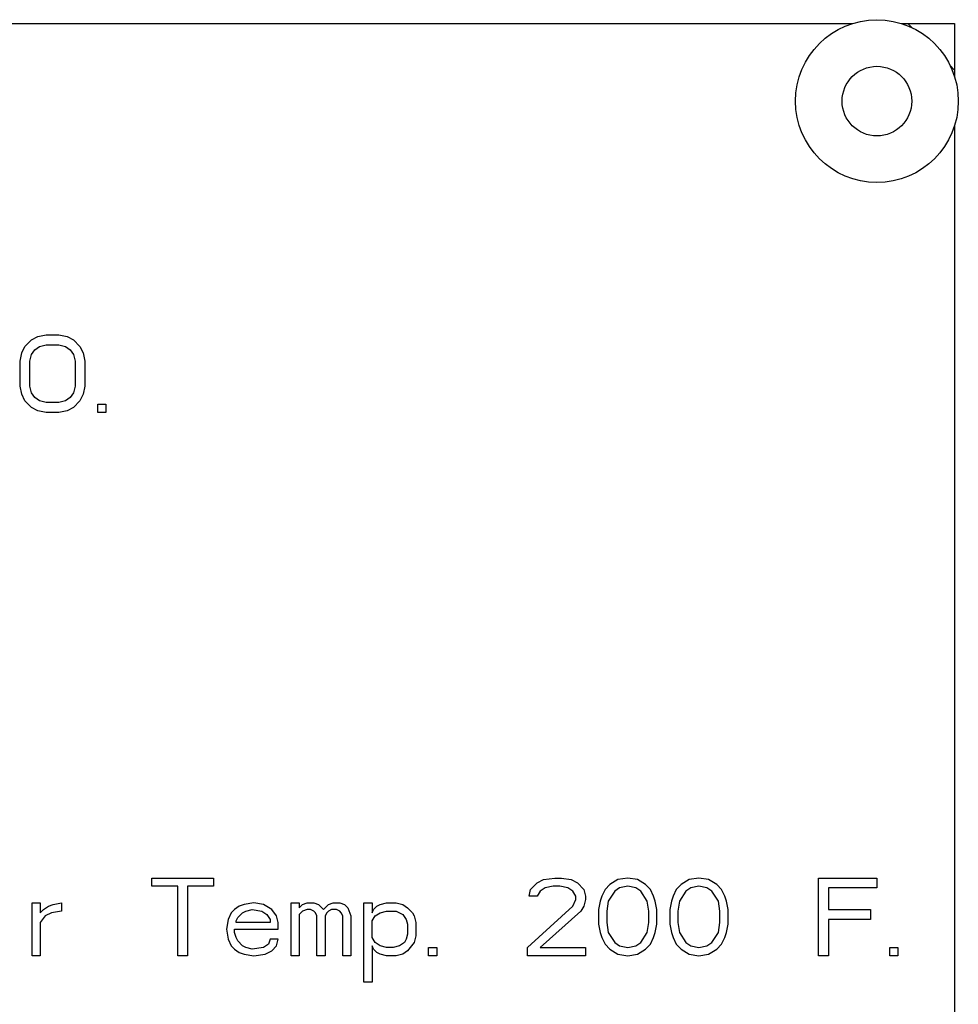
# Model space of a CAD drawing. Units: inches. Extents: x 0 to 340, y 0 to 220.
# Drawn here: x 300 to 301, y 121 to 122 of the extents above; entities that cross this region are included whole.
import ezdxf

# ---------------------------------------------------------------- set-up
doc = ezdxf.new("R2010")
doc.units = ezdxf.units.IN
doc.header["$LTSCALE"] = 1.87
doc.header["$MEASUREMENT"] = 0
doc.layers.get('0').update_dxf_attribs({"linetype": 'CONTINUOUS'})
doc.layers.add('3_ALL_AXES', color=7, linetype='CONTINUOUS')
doc.layers.add('5_ALL_CURVES', color=7, linetype='CONTINUOUS')

msp = doc.modelspace()

# ---------------------------------------------------------------- linework, layer by layer
at = {"color": 7, "linetype": 'Continuous'}
for p, q in [((295.7401, 122.4027), (300.9125, 122.4027)), ((300.9901, 122.4027), (301.0013, 122.4027)), ((301.0088, 122.3952), (301.0013, 122.4027)), ((301.0763, 122.3277), (301.0687, 122.3353)), ((301.0763, 122.3277), (301.0763, 122.3165)), ((301.0763, 122.239), (301.0763, 119.5665)), ((299.5802, 121.8831), (299.5907, 121.8938)), ((299.5907, 121.8938), (299.6011, 121.8991)), ((299.6011, 121.8991), (299.6141, 121.9017)), ((299.6141, 121.9017), (299.6349, 121.9017)), ((299.6349, 121.9017), (299.648, 121.8991)), ((299.648, 121.8991), (299.6584, 121.8938)), ((299.6584, 121.8938), (299.6688, 121.8831)), ((299.575, 121.8725), (299.5802, 121.8831)), ((299.5907, 121.8698), (299.5959, 121.8778)), ((299.5959, 121.8778), (299.6037, 121.8831)), ((299.6037, 121.8831), (299.6141, 121.8858)), ((299.6141, 121.8858), (299.6349, 121.8858)), ((299.6349, 121.8858), (299.6453, 121.8831)), ((299.6453, 121.8831), (299.6532, 121.8778)), ((299.6532, 121.8778), (299.6584, 121.8698)), ((299.6688, 121.8831), (299.674, 121.8725)), ((299.5724, 121.8592), (299.575, 121.8725)), ((299.5881, 121.8592), (299.5907, 121.8698)), ((299.6584, 121.8698), (299.661, 121.8592)), ((299.674, 121.8725), (299.6766, 121.8592)), ((299.5724, 121.8193), (299.5724, 121.8592)), ((299.5881, 121.8193), (299.5881, 121.8592)), ((299.661, 121.8592), (299.661, 121.8193)), ((299.6766, 121.8592), (299.6766, 121.8193)), ((299.575, 121.806), (299.5724, 121.8193)), ((299.5907, 121.8086), (299.5881, 121.8193)), ((299.661, 121.8193), (299.6584, 121.8086)), ((299.6766, 121.8193), (299.674, 121.806)), ((299.5802, 121.7953), (299.575, 121.806)), ((299.5959, 121.8007), (299.5907, 121.8086)), ((299.6037, 121.7953), (299.5959, 121.8007)), ((299.6532, 121.8007), (299.6453, 121.7953)), ((299.6584, 121.8086), (299.6532, 121.8007)), ((299.674, 121.806), (299.6688, 121.7953)), ((299.5907, 121.7847), (299.5802, 121.7953)), ((299.6011, 121.7794), (299.5907, 121.7847)), ((299.6141, 121.7927), (299.6037, 121.7953)), ((299.6349, 121.7927), (299.6141, 121.7927)), ((299.6453, 121.7953), (299.6349, 121.7927)), ((299.6584, 121.7847), (299.648, 121.7794)), ((299.6688, 121.7953), (299.6584, 121.7847)), ((299.6974, 121.7767), (299.6974, 121.79)), ((299.6974, 121.79), (299.7105, 121.79)), ((299.7105, 121.79), (299.7105, 121.7767)), ((299.6141, 121.7767), (299.6011, 121.7794)), ((299.6349, 121.7767), (299.6141, 121.7767)), ((299.648, 121.7794), (299.6349, 121.7767)), ((299.7105, 121.7767), (299.6974, 121.7767)), ((299.7846, 121.0144), (299.7846, 121.0277)), ((299.7846, 121.0277), (299.8836, 121.0277)), ((299.8836, 121.0277), (299.8836, 121.0144)), ((300.4044, 121.0198), (300.4148, 121.0251)), ((300.4148, 121.0251), (300.4331, 121.0277)), ((300.4331, 121.0277), (300.4435, 121.0277)), ((300.4435, 121.0277), (300.4591, 121.0251)), ((300.4591, 121.0251), (300.4695, 121.0198)), ((300.5346, 121.0251), (300.5216, 121.0171)), ((300.5502, 121.0277), (300.5346, 121.0251)), ((300.5659, 121.0251), (300.5502, 121.0277)), ((300.5789, 121.0171), (300.5659, 121.0251)), ((300.6492, 121.0251), (300.6362, 121.0171)), ((300.6648, 121.0277), (300.6492, 121.0251)), ((300.6805, 121.0251), (300.6648, 121.0277)), ((300.6935, 121.0171), (300.6805, 121.0251)), ((300.8575, 120.9027), (300.8575, 121.0277)), ((300.8575, 121.0277), (300.9513, 121.0277)), ((300.9513, 121.0277), (300.9513, 121.0118)), ((299.8263, 121.0144), (299.7846, 121.0144)), ((299.8263, 120.9027), (299.8263, 121.0144)), ((299.8419, 121.0144), (299.8419, 120.9027)), ((299.8836, 121.0144), (299.8419, 121.0144)), ((300.3914, 120.9985), (300.394, 121.0091)), ((300.394, 121.0091), (300.4044, 121.0198)), ((300.4096, 121.0065), (300.4044, 120.9985)), ((300.4174, 121.0118), (300.4096, 121.0065)), ((300.4305, 121.0144), (300.4174, 121.0118)), ((300.4409, 121.0144), (300.4305, 121.0144)), ((300.4539, 121.0118), (300.4409, 121.0144)), ((300.4617, 121.0065), (300.4539, 121.0118)), ((300.4669, 120.9985), (300.4617, 121.0065)), ((300.4695, 121.0198), (300.4799, 121.0091)), ((300.4799, 121.0091), (300.4825, 120.9985)), ((300.5138, 121.0091), (300.5086, 120.9985)), ((300.5216, 121.0171), (300.5138, 121.0091)), ((300.5294, 121.0065), (300.519, 120.9905)), ((300.5372, 121.0118), (300.5294, 121.0065)), ((300.5502, 121.0144), (300.5372, 121.0118)), ((300.5633, 121.0118), (300.5502, 121.0144)), ((300.5711, 121.0065), (300.5633, 121.0118)), ((300.5815, 120.9905), (300.5711, 121.0065)), ((300.5867, 121.0091), (300.5789, 121.0171)), ((300.5919, 120.9985), (300.5867, 121.0091)), ((300.6284, 121.0091), (300.6232, 120.9985)), ((300.6362, 121.0171), (300.6284, 121.0091)), ((300.644, 121.0065), (300.6336, 120.9905)), ((300.6518, 121.0118), (300.644, 121.0065)), ((300.6648, 121.0144), (300.6518, 121.0118)), ((300.6778, 121.0118), (300.6648, 121.0144)), ((300.6857, 121.0065), (300.6778, 121.0118)), ((300.6961, 120.9905), (300.6857, 121.0065)), ((300.7013, 121.0091), (300.6935, 121.0171)), ((300.7065, 120.9985), (300.7013, 121.0091)), ((300.8732, 121.0118), (300.8732, 120.9772)), ((300.9513, 121.0118), (300.8732, 121.0118)), ((300.4044, 120.9985), (300.3914, 120.9985)), ((300.4617, 120.9825), (300.4669, 120.9932)), ((300.4669, 120.9932), (300.4669, 120.9985)), ((300.4825, 120.9932), (300.4799, 120.9825)), ((300.4825, 120.9985), (300.4825, 120.9932)), ((300.506, 120.9905), (300.5034, 120.9772)), ((300.5086, 120.9985), (300.506, 120.9905)), ((300.519, 120.9905), (300.5164, 120.9745)), ((300.5841, 120.9745), (300.5815, 120.9905)), ((300.5945, 120.9905), (300.5919, 120.9985)), ((300.5971, 120.9772), (300.5945, 120.9905)), ((300.6206, 120.9905), (300.618, 120.9772)), ((300.6232, 120.9985), (300.6206, 120.9905)), ((300.6336, 120.9905), (300.631, 120.9745)), ((300.6987, 120.9745), (300.6961, 120.9905)), ((300.7091, 120.9905), (300.7065, 120.9985)), ((300.7117, 120.9772), (300.7091, 120.9905)), ((299.5919, 120.9027), (299.5919, 120.9878)), ((299.5919, 120.9878), (299.6049, 120.9878)), ((299.6049, 120.9878), (299.6049, 120.9719)), ((299.6049, 120.9719), (299.6101, 120.9772)), ((299.6101, 120.9772), (299.618, 120.9825)), ((299.618, 120.9825), (299.6258, 120.9852)), ((299.6388, 120.9745), (299.6232, 120.9719)), ((299.6258, 120.9852), (299.6388, 120.9878)), ((299.6388, 120.9878), (299.6388, 120.9745)), ((299.9174, 120.9772), (299.9122, 120.9719)), ((299.9252, 120.9825), (299.9174, 120.9772)), ((299.9331, 120.9852), (299.9252, 120.9825)), ((299.9305, 120.9719), (299.9357, 120.9745)), ((299.9487, 120.9878), (299.9331, 120.9852)), ((299.9357, 120.9745), (299.9461, 120.9772)), ((299.9461, 120.9772), (299.9617, 120.9745)), ((299.9643, 120.9852), (299.9487, 120.9878)), ((299.9617, 120.9745), (299.9695, 120.9692)), ((299.9773, 120.9772), (299.9643, 120.9852)), ((299.9851, 120.9666), (299.9773, 120.9772)), ((300.0086, 120.9027), (300.0086, 120.9878)), ((300.0086, 120.9878), (300.0216, 120.9878)), ((300.0216, 120.9878), (300.0216, 120.9799)), ((300.0216, 120.9799), (300.0268, 120.9852)), ((300.0268, 120.9745), (300.0216, 120.9692)), ((300.0268, 120.9852), (300.0346, 120.9878)), ((300.0346, 120.9772), (300.0268, 120.9745)), ((300.0346, 120.9878), (300.045, 120.9878)), ((300.0398, 120.9772), (300.0346, 120.9772)), ((300.045, 120.9745), (300.0398, 120.9772)), ((300.045, 120.9878), (300.0528, 120.9852)), ((300.0476, 120.9719), (300.045, 120.9745)), ((300.0528, 120.9852), (300.0607, 120.9772)), ((300.0607, 120.9772), (300.0685, 120.9852)), ((300.0685, 120.9745), (300.0659, 120.9719)), ((300.0685, 120.9852), (300.0763, 120.9878)), ((300.0737, 120.9772), (300.0685, 120.9745)), ((300.0815, 120.9772), (300.0737, 120.9772)), ((300.0763, 120.9878), (300.0867, 120.9878)), ((300.0867, 120.9745), (300.0815, 120.9772)), ((300.0867, 120.9878), (300.0945, 120.9852)), ((300.0893, 120.9719), (300.0867, 120.9745)), ((300.0945, 120.9852), (300.0997, 120.9799)), ((300.0997, 120.9799), (300.1049, 120.9666)), ((300.1258, 120.8602), (300.1258, 120.9878)), ((300.1258, 120.9878), (300.1388, 120.9878)), ((300.1388, 120.9878), (300.1388, 120.9719)), ((300.1388, 120.9719), (300.1414, 120.9772)), ((300.1414, 120.9772), (300.1466, 120.9825)), ((300.1466, 120.9825), (300.1518, 120.9852)), ((300.1518, 120.9852), (300.1622, 120.9878)), ((300.1518, 120.9719), (300.1622, 120.9745)), ((300.1622, 120.9878), (300.1778, 120.9878)), ((300.1622, 120.9745), (300.1778, 120.9745)), ((300.1778, 120.9878), (300.1883, 120.9852)), ((300.1778, 120.9745), (300.1883, 120.9692)), ((300.1883, 120.9852), (300.1961, 120.9799)), ((300.1961, 120.9799), (300.2039, 120.9719)), ((300.3888, 120.916), (300.4617, 120.9825)), ((300.4747, 120.9745), (300.4096, 120.916)), ((300.4799, 120.9825), (300.4747, 120.9745)), ((300.5034, 120.9772), (300.5034, 120.9533)), ((300.5164, 120.9745), (300.5164, 120.9559)), ((300.5841, 120.9559), (300.5841, 120.9745)), ((300.5971, 120.9533), (300.5971, 120.9772)), ((300.618, 120.9772), (300.618, 120.9533)), ((300.631, 120.9745), (300.631, 120.9559)), ((300.6987, 120.9559), (300.6987, 120.9745)), ((300.7117, 120.9533), (300.7117, 120.9772)), ((300.8732, 120.9772), (300.9409, 120.9772)), ((300.9409, 120.9772), (300.9409, 120.9612)), ((299.6127, 120.9666), (299.6049, 120.9559)), ((299.6232, 120.9719), (299.6127, 120.9666)), ((299.907, 120.9612), (299.9044, 120.9453)), ((299.9122, 120.9719), (299.907, 120.9612)), ((299.92, 120.9586), (299.9226, 120.9639)), ((299.92, 120.9559), (299.92, 120.9586)), ((299.9226, 120.9639), (299.9305, 120.9719)), ((299.9695, 120.9692), (299.9747, 120.9612)), ((299.9747, 120.9612), (299.9747, 120.9559)), ((299.9877, 120.9559), (299.9851, 120.9666)), ((300.0216, 120.9692), (300.0216, 120.9027)), ((300.0502, 120.9666), (300.0476, 120.9719)), ((300.0502, 120.9027), (300.0502, 120.9666)), ((300.0659, 120.9719), (300.0633, 120.9666)), ((300.0633, 120.9666), (300.0633, 120.9027)), ((300.0919, 120.9666), (300.0893, 120.9719)), ((300.0919, 120.9027), (300.0919, 120.9666)), ((300.1049, 120.9666), (300.1049, 120.9027)), ((300.1388, 120.9586), (300.144, 120.9666)), ((300.1388, 120.932), (300.1388, 120.9586)), ((300.144, 120.9666), (300.1518, 120.9719)), ((300.1883, 120.9692), (300.1935, 120.9612)), ((300.1935, 120.9612), (300.1961, 120.9533)), ((300.2039, 120.9719), (300.2065, 120.9666)), ((300.2065, 120.9666), (300.2091, 120.9559)), ((300.8732, 120.9612), (300.8732, 120.9027)), ((300.9409, 120.9612), (300.8732, 120.9612)), ((299.6049, 120.9559), (299.6049, 120.9027)), ((299.9044, 120.9453), (299.907, 120.9293)), ((299.9174, 120.94), (299.9174, 120.9453)), ((299.9174, 120.9453), (299.9877, 120.9453)), ((299.9747, 120.9559), (299.92, 120.9559)), ((299.9877, 120.9453), (299.9877, 120.9559)), ((300.1961, 120.9533), (300.1961, 120.9373)), ((300.2091, 120.9559), (300.2091, 120.9346)), ((300.5034, 120.9533), (300.506, 120.94)), ((300.5164, 120.9559), (300.519, 120.94)), ((300.5815, 120.94), (300.5841, 120.9559)), ((300.5945, 120.94), (300.5971, 120.9533)), ((300.618, 120.9533), (300.6206, 120.94)), ((300.631, 120.9559), (300.6336, 120.94)), ((300.6961, 120.94), (300.6987, 120.9559)), ((300.7091, 120.94), (300.7117, 120.9533)), ((299.907, 120.9293), (299.9122, 120.9187)), ((299.92, 120.932), (299.9174, 120.94)), ((299.9226, 120.9267), (299.92, 120.932)), ((299.9305, 120.9187), (299.9226, 120.9267)), ((299.9747, 120.9293), (299.9721, 120.9213)), ((299.9877, 120.9293), (299.9747, 120.9293)), ((299.9851, 120.9187), (299.9877, 120.9293)), ((300.144, 120.924), (300.1388, 120.932)), ((300.1935, 120.9293), (300.1909, 120.924)), ((300.1961, 120.9373), (300.1935, 120.9293)), ((300.2091, 120.9346), (300.2065, 120.924)), ((300.506, 120.94), (300.5086, 120.932)), ((300.5086, 120.932), (300.5138, 120.9213)), ((300.519, 120.94), (300.5294, 120.924)), ((300.5711, 120.924), (300.5815, 120.94)), ((300.5867, 120.9213), (300.5919, 120.932)), ((300.5919, 120.932), (300.5945, 120.94)), ((300.6206, 120.94), (300.6232, 120.932)), ((300.6232, 120.932), (300.6284, 120.9213)), ((300.6336, 120.94), (300.644, 120.924)), ((300.6857, 120.924), (300.6961, 120.94)), ((300.7013, 120.9213), (300.7065, 120.932)), ((300.7065, 120.932), (300.7091, 120.94)), ((299.9122, 120.9187), (299.9174, 120.9134)), ((299.9174, 120.9134), (299.9252, 120.9081)), ((299.9357, 120.916), (299.9305, 120.9187)), ((299.9461, 120.9134), (299.9357, 120.916)), ((299.9643, 120.916), (299.9461, 120.9134)), ((299.9721, 120.9213), (299.9643, 120.916)), ((299.9669, 120.9054), (299.9773, 120.9107)), ((299.9773, 120.9107), (299.9851, 120.9187)), ((300.1388, 120.9187), (300.1388, 120.8602)), ((300.1414, 120.9134), (300.1388, 120.9187)), ((300.1466, 120.9081), (300.1414, 120.9134)), ((300.1518, 120.9187), (300.144, 120.924)), ((300.1622, 120.916), (300.1518, 120.9187)), ((300.1726, 120.916), (300.1622, 120.916)), ((300.1831, 120.9187), (300.1726, 120.916)), ((300.1909, 120.924), (300.1831, 120.9187)), ((300.1961, 120.9107), (300.1883, 120.9054)), ((300.2065, 120.924), (300.1961, 120.9107)), ((300.2299, 120.9027), (300.2299, 120.916)), ((300.2299, 120.916), (300.243, 120.916)), ((300.243, 120.916), (300.243, 120.9027)), ((300.3888, 120.9027), (300.3888, 120.916)), ((300.4096, 120.916), (300.4825, 120.916)), ((300.4825, 120.916), (300.4825, 120.9027)), ((300.5138, 120.9213), (300.5216, 120.9134)), ((300.5216, 120.9134), (300.5346, 120.9054)), ((300.5294, 120.924), (300.5372, 120.9187)), ((300.5372, 120.9187), (300.5502, 120.916)), ((300.5502, 120.916), (300.5633, 120.9187)), ((300.5633, 120.9187), (300.5711, 120.924)), ((300.5659, 120.9054), (300.5789, 120.9134)), ((300.5789, 120.9134), (300.5867, 120.9213)), ((300.6284, 120.9213), (300.6362, 120.9134)), ((300.6362, 120.9134), (300.6492, 120.9054)), ((300.644, 120.924), (300.6518, 120.9187)), ((300.6518, 120.9187), (300.6648, 120.916)), ((300.6648, 120.916), (300.6778, 120.9187)), ((300.6778, 120.9187), (300.6857, 120.924)), ((300.6805, 120.9054), (300.6935, 120.9134)), ((300.6935, 120.9134), (300.7013, 120.9213)), ((300.9721, 120.9027), (300.9721, 120.916)), ((300.9721, 120.916), (300.9851, 120.916)), ((300.9851, 120.916), (300.9851, 120.9027)), ((299.6049, 120.9027), (299.5919, 120.9027)), ((299.8419, 120.9027), (299.8263, 120.9027)), ((299.9252, 120.9081), (299.9331, 120.9054)), ((299.9331, 120.9054), (299.9487, 120.9027)), ((299.9487, 120.9027), (299.9669, 120.9054)), ((300.0216, 120.9027), (300.0086, 120.9027)), ((300.0633, 120.9027), (300.0502, 120.9027)), ((300.1049, 120.9027), (300.0919, 120.9027)), ((300.1518, 120.9054), (300.1466, 120.9081)), ((300.1622, 120.9027), (300.1518, 120.9054)), ((300.1778, 120.9027), (300.1622, 120.9027)), ((300.1883, 120.9054), (300.1778, 120.9027)), ((300.243, 120.9027), (300.2299, 120.9027)), ((300.4825, 120.9027), (300.3888, 120.9027)), ((300.5346, 120.9054), (300.5502, 120.9027)), ((300.5502, 120.9027), (300.5659, 120.9054)), ((300.6492, 120.9054), (300.6648, 120.9027)), ((300.6648, 120.9027), (300.6805, 120.9054)), ((300.8732, 120.9027), (300.8575, 120.9027)), ((300.9851, 120.9027), (300.9721, 120.9027)), ((300.1388, 120.8602), (300.1258, 120.8602))]:
    msp.add_line(p, q, dxfattribs=at)
at = {"layer": '3_ALL_AXES', "color": 7, "linetype": 'Continuous'}
for radius in [0.131, 0.056]:
    msp.add_circle((300.9513, 122.2777), radius, dxfattribs=at)
at = {"layer": '5_ALL_CURVES', "color": 40, "linetype": 'Continuous'}
for p, q in [((295.7401, 122.4027), (300.9125, 122.4027)), ((300.9901, 122.4027), (301.0763, 122.4027)), ((301.0763, 122.4027), (301.0763, 122.3165)), ((301.0763, 122.239), (301.0763, 119.5665))]:
    msp.add_line(p, q, dxfattribs=at)

doc.saveas('drawing.dxf')
